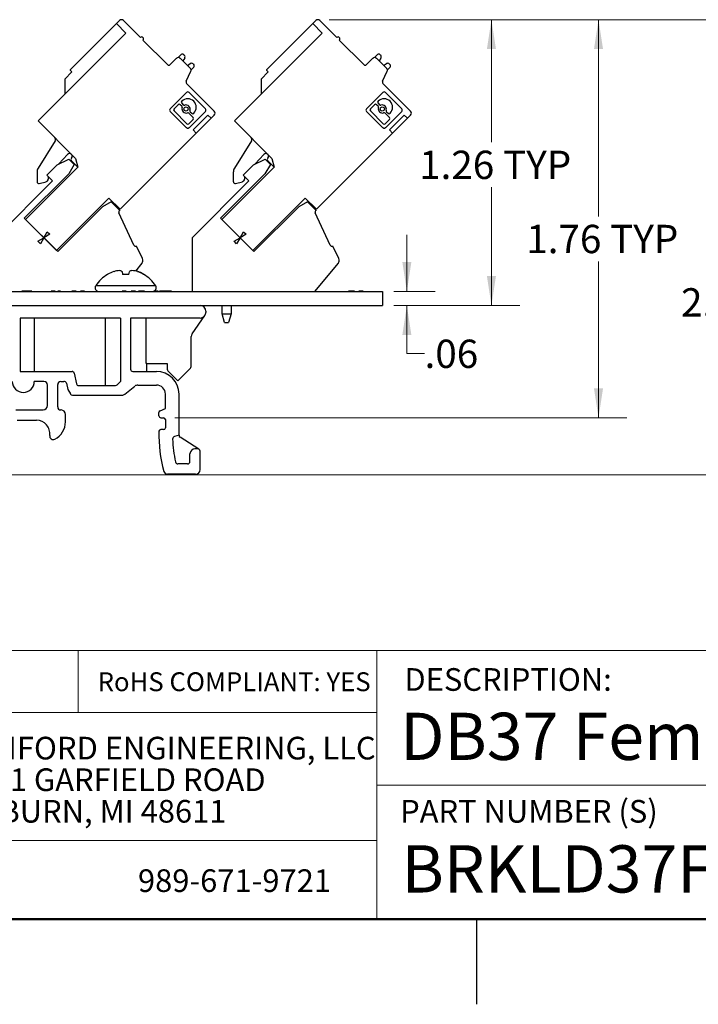
# Model space of a CAD drawing. Units: inches. Extents: x 0.1 to 16.9, y 0.1 to 10.9.
# Drawn here: x 10.7 to 13.7, y 0.1 to 4.5 of the extents above; entities that cross this region are included whole.
import ezdxf

# ---------------------------------------------------------------- set-up
doc = ezdxf.new("R2010")
doc.units = ezdxf.units.IN
doc.header["$MEASUREMENT"] = 0
doc.styles.add('SLDTEXTSTYLE0', font='TXT', dxfattribs={"width": 0.75})
doc.dimstyles.new('SLDDIMSTYLE0', dxfattribs={"dimtxt": 0.125, "dimasz": 0.13, "dimexe": 0, "dimexo": 0.0625, "dimgap": 0.03125, "dimtad": 0, "dimtih": 1, "dimtoh": 1, "dimrnd": 1e-09, "dimzin": 12, "dimdsep": 46, "dimtxsty": 'SLDTEXTSTYLE0', "dimsah": 1, "dimcen": 0.09, "dimadec": 0, "dimazin": 3, "dimtfac": 1, "dimtofl": 0, "dimtmove": 0, "dimatfit": 3, "dimfxl": 0, "dimfrac": 2, "dimtolj": 1, "dimtzin": 12, "dimarcsym": 0})
doc.dimstyles.new('SLDDIMSTYLE1', dxfattribs={"dimtxt": 0.125, "dimasz": 0.13, "dimexe": 0, "dimexo": 0.0625, "dimgap": 0.03125, "dimtad": 0, "dimtih": 1, "dimtoh": 1, "dimrnd": 1e-09, "dimzin": 12, "dimdsep": 46, "dimtxsty": 'SLDTEXTSTYLE0', "dimsah": 1, "dimcen": 0.09, "dimadec": 0, "dimazin": 3, "dimtfac": 1, "dimtmove": 0, "dimatfit": 0, "dimfxl": 0, "dimfrac": 2, "dimtolj": 1, "dimtzin": 12, "dimarcsym": 0})

# ---------------------------------------------------------------- blocks, each defined once
blk = doc.blocks.new('SW_NOTE_0')
at = {"color": 0, "linetype": 'Continuous', "lineweight": 0, "char_height": 0.1, "attachment_point": 1, "style": 'SLDTEXTSTYLE0'}
for s, insert in [('WINFORD ENGINEERING, LLC', (0, 0.1289)), ('4561 GARFIELD ROAD', (0, -0.0105)), ('AUBURN, MI 48611', (0, -0.1498))]:
    blk.add_mtext(s, dxfattribs=dict(at, insert=insert))
blk = doc.blocks.new('_D_11')
at = {"color": 8, "linetype": 'Continuous', "lineweight": 18}
for p, q in [((12.4433, 3.2709), (12.4433, 3.5209)), ((12.3856, 3.2709), (12.5683, 3.2709)), ((12.3856, 3.2084), (12.5683, 3.2084)), ((12.4433, 2.9961), (12.4433, 3.2084)), ((12.5215, 2.9961), (12.4433, 2.9961))]:
    blk.add_line(p, q, dxfattribs=at)
for points in [[(12.4433, 3.2709), (12.4633, 3.4009), (12.4233, 3.4009)], [(12.4433, 3.2084), (12.4233, 3.0784), (12.4633, 3.0784)]]:
    blk.add_solid(points, dxfattribs=at)
at = {"color": 8, "linetype": 'Continuous', "lineweight": 18, "insert": (12.5215, 3.058), "char_height": 0.125, "attachment_point": 1, "style": 'SLDTEXTSTYLE0'}
blk.add_mtext('.06', dxfattribs=at)
blk = doc.blocks.new('_D_12')
at = {"color": 8, "linetype": 'Continuous', "lineweight": 18}
for p, q in [((12.1005, 4.4698), (14.097, 4.4698)), ((13.972, 4.4698), (13.972, 3.3222)), ((13.972, 2.4611), (13.972, 3.1238)), ((10.3453, 2.4611), (14.097, 2.4611))]:
    blk.add_line(p, q, dxfattribs=at)
for points in [[(13.972, 4.4698), (13.952, 4.3398), (13.992, 4.3398)], [(13.972, 2.4611), (13.992, 2.5911), (13.952, 2.5911)]]:
    blk.add_solid(points, dxfattribs=at)
at = {"color": 8, "linetype": 'Continuous', "lineweight": 18, "char_height": 0.125, "attachment_point": 1, "style": 'SLDTEXTSTYLE0'}
for s, insert in [('2.01', (13.6531, 3.2849)), ('TYP', (14.0233, 3.2849))]:
    blk.add_mtext(s, dxfattribs=dict(at, insert=insert))
blk = doc.blocks.new('_D_13')
at = {"color": 8, "linetype": 'Continuous', "lineweight": 18}
for p, q in [((12.1005, 4.4698), (12.9415, 4.4698)), ((12.8165, 4.4698), (12.8165, 3.9291)), ((12.8165, 3.2084), (12.8165, 3.7306)), ((12.3856, 3.2084), (12.9415, 3.2084))]:
    blk.add_line(p, q, dxfattribs=at)
for points in [[(12.8165, 4.4698), (12.7965, 4.3398), (12.8365, 4.3398)], [(12.8165, 3.2084), (12.8365, 3.3384), (12.7965, 3.3384)]]:
    blk.add_solid(points, dxfattribs=at)
at = {"color": 8, "linetype": 'Continuous', "lineweight": 18, "char_height": 0.125, "attachment_point": 1, "style": 'SLDTEXTSTYLE0'}
for s, insert in [('1.26', (12.4976, 3.8918)), ('TYP', (12.8678, 3.8918))]:
    blk.add_mtext(s, dxfattribs=dict(at, insert=insert))
blk = doc.blocks.new('_D_14')
at = {"color": 8, "linetype": 'Continuous', "lineweight": 18}
for p, q in [((12.1005, 4.4698), (13.414, 4.4698)), ((13.289, 4.4698), (13.289, 3.6019)), ((13.289, 2.713), (13.289, 3.4034)), ((11.4202, 2.713), (13.414, 2.713))]:
    blk.add_line(p, q, dxfattribs=at)
for points in [[(13.289, 4.4698), (13.269, 4.3398), (13.309, 4.3398)], [(13.289, 2.713), (13.309, 2.843), (13.269, 2.843)]]:
    blk.add_solid(points, dxfattribs=at)
at = {"color": 8, "linetype": 'Continuous', "lineweight": 18, "char_height": 0.125, "attachment_point": 1, "style": 'SLDTEXTSTYLE0'}
for s, insert in [('1.76', (12.9702, 3.5646)), ('TYP', (13.3403, 3.5646))]:
    blk.add_mtext(s, dxfattribs=dict(at, insert=insert))

msp = doc.modelspace()

# ---------------------------------------------------------------- linework, layer by layer
at = {"color": 7, "linetype": 'Continuous', "lineweight": 25}
for p, q in [((11.1621, 4.4524), (10.9574, 4.2478)), ((11.1621, 4.4524), (11.176, 4.4663)), ((11.1621, 4.4524), (11.2038, 4.4106)), ((11.2678, 4.3911), (11.1927, 4.4663)), ((12.0282, 4.4524), (11.8236, 4.2478)), ((12.0282, 4.4524), (12.0421, 4.4663)), ((12.0282, 4.4524), (12.07, 4.4106)), ((12.134, 4.3911), (12.0588, 4.4663)), ((11.2038, 4.4106), (10.816, 4.0228)), ((12.07, 4.4106), (11.6822, 4.0228)), ((11.3876, 4.2714), (11.279, 4.38)), ((12.2537, 4.2714), (12.1451, 4.38)), ((11.4341, 4.3027), (11.4473, 4.3158)), ((11.4584, 4.3158), (11.4616, 4.3126)), ((12.3003, 4.3027), (12.3134, 4.3158)), ((12.3245, 4.3158), (12.3277, 4.3126)), ((11.4265, 4.2993), (11.3987, 4.2714)), ((11.488, 4.2545), (11.4432, 4.2993)), ((11.4629, 4.3004), (11.4548, 4.2877)), ((11.4748, 4.2677), (11.4875, 4.2758)), ((11.4913, 4.2485), (11.5029, 4.2602)), ((11.4997, 4.2745), (11.5029, 4.2713)), ((12.2927, 4.2993), (12.2648, 4.2714)), ((12.3542, 4.2545), (12.3094, 4.2993)), ((12.3291, 4.3004), (12.321, 4.2877)), ((12.3409, 4.2677), (12.3536, 4.2758)), ((12.3574, 4.2485), (12.3691, 4.2602)), ((12.3659, 4.2745), (12.3691, 4.2713)), ((10.9656, 4.2396), (10.9338, 4.2078)), ((11.4702, 4.1985), (11.4908, 4.2421)), ((11.8318, 4.2396), (11.7999, 4.2078)), ((12.3363, 4.1985), (12.3569, 4.2421)), ((10.9338, 4.2078), (10.9338, 4.1406)), ((11.5936, 4.0654), (11.4729, 4.1861)), ((11.7999, 4.2078), (11.7999, 4.1406)), ((12.4597, 4.0654), (12.3391, 4.1861)), ((11.399, 4.0769), (11.4708, 4.1486)), ((11.4825, 4.1486), (11.5543, 4.0769)), ((12.2651, 4.0769), (12.3369, 4.1486)), ((12.3486, 4.1486), (12.4204, 4.0769)), ((11.4349, 4.0947), (11.4161, 4.0759)), ((11.4504, 4.088), (11.4437, 4.0947)), ((11.4502, 4.11), (11.4499, 4.1096)), ((11.4499, 4.1008), (11.4565, 4.0942)), ((12.3011, 4.0947), (12.2822, 4.0759)), ((12.3165, 4.088), (12.3099, 4.0947)), ((12.3164, 4.11), (12.316, 4.1096)), ((12.316, 4.1008), (12.3227, 4.0942)), ((11.4708, 3.9933), (11.399, 4.0651)), ((11.4161, 4.0671), (11.4727, 4.0104)), ((11.5003, 4.0381), (11.4812, 4.0572)), ((11.5543, 4.0651), (11.4825, 3.9933)), ((11.4873, 4.0634), (11.494, 4.0567)), ((11.5003, 3.9833), (11.5657, 4.0487)), ((11.5028, 4.0567), (11.5032, 4.057)), ((11.5796, 4.0348), (11.5657, 4.0487)), ((11.5936, 4.0487), (11.5796, 4.0348)), ((12.3369, 3.9933), (12.2651, 4.0651)), ((12.2822, 4.0671), (12.3388, 4.0104)), ((12.3665, 4.0381), (12.3473, 4.0572)), ((12.4204, 4.0651), (12.3486, 3.9933)), ((12.3535, 4.0634), (12.3602, 4.0567)), ((12.3664, 3.9833), (12.4319, 4.0487)), ((12.369, 4.0567), (12.3693, 4.057)), ((12.4458, 4.0348), (12.4319, 4.0487)), ((12.4597, 4.0487), (12.4458, 4.0348)), ((10.816, 4.0228), (10.9811, 3.8578)), ((11.4815, 4.0104), (11.5003, 4.0293)), ((11.5142, 3.9694), (11.5796, 4.0348)), ((11.6822, 4.0228), (11.8472, 3.8578)), ((12.3476, 4.0104), (12.3665, 4.0293)), ((12.3804, 3.9694), (12.4458, 4.0348)), ((11.5142, 3.9694), (11.1779, 3.6331)), ((11.5142, 3.9694), (11.5003, 3.9833)), ((12.3804, 3.9694), (12.0441, 3.6331)), ((12.3804, 3.9694), (12.3664, 3.9833)), ((10.8914, 3.9345), (10.816, 3.8141)), ((11.7575, 3.9345), (11.6821, 3.8141)), ((10.9078, 3.833), (10.9463, 3.8751)), ((11.774, 3.833), (11.8125, 3.8751)), ((10.8544, 3.784), (10.8997, 3.8292)), ((10.8997, 3.8292), (10.9519, 3.8536)), ((10.9748, 3.8306), (10.9511, 3.7896)), ((10.9748, 3.8306), (10.9519, 3.8536)), ((10.9913, 3.8197), (10.9634, 3.8476)), ((10.9811, 3.8578), (10.9913, 3.8197)), ((11.7206, 3.784), (11.7659, 3.8292)), ((11.7659, 3.8292), (11.818, 3.8536)), ((11.841, 3.8306), (11.8173, 3.7896)), ((11.841, 3.8306), (11.818, 3.8536)), ((11.8295, 3.8476), (11.8574, 3.8197)), ((11.8472, 3.8578), (11.8574, 3.8197)), ((10.7552, 3.5937), (10.9511, 3.7896)), ((10.9913, 3.8197), (10.7602, 3.5887)), ((10.8115, 3.7985), (10.8115, 3.7545)), ((10.8803, 3.7581), (10.8544, 3.784)), ((11.6214, 3.5937), (11.8173, 3.7896)), ((11.8574, 3.8197), (11.6263, 3.5887)), ((11.6776, 3.7985), (11.6776, 3.7545)), ((11.7465, 3.7581), (11.7206, 3.784)), ((10.8803, 3.7581), (10.6299, 3.5077)), ((10.8214, 3.7469), (10.8519, 3.755)), ((10.8607, 3.7777), (10.8607, 3.7665)), ((11.7465, 3.7581), (11.4961, 3.5077)), ((11.6875, 3.7469), (11.7181, 3.755)), ((11.7268, 3.7777), (11.7268, 3.7665)), ((10.897, 3.4519), (11.1281, 3.6829)), ((11.1392, 3.6662), (11.0997, 3.6434)), ((11.1281, 3.6829), (11.1779, 3.6331)), ((11.1392, 3.6662), (11.1774, 3.6281)), ((11.1508, 3.6547), (11.1536, 3.6574)), ((11.7632, 3.4519), (11.9942, 3.6829)), ((12.0054, 3.6662), (11.9659, 3.6434)), ((11.9942, 3.6829), (12.0441, 3.6331)), ((12.0054, 3.6662), (12.0435, 3.6281)), ((12.0169, 3.6547), (12.0197, 3.6574)), ((11.0997, 3.6434), (10.9026, 3.4463)), ((11.2392, 3.4744), (11.1726, 3.6172)), ((11.1764, 3.6276), (11.1773, 3.628)), ((11.1774, 3.6281), (11.1773, 3.628)), ((11.9659, 3.6434), (11.7687, 3.4463)), ((12.1053, 3.4744), (12.0388, 3.6172)), ((12.0426, 3.6276), (12.0434, 3.628)), ((12.0435, 3.6281), (12.0434, 3.628)), ((10.9026, 3.4463), (10.7552, 3.5937)), ((10.7602, 3.5887), (10.897, 3.4519)), ((11.7687, 3.4463), (11.6214, 3.5937)), ((11.6263, 3.5887), (11.7632, 3.4519)), ((10.8414, 3.5075), (10.8566, 3.534)), ((10.8678, 3.5228), (10.8414, 3.5075)), ((10.8566, 3.534), (10.8678, 3.5228)), ((11.7075, 3.5075), (11.7228, 3.534)), ((11.734, 3.5228), (11.7075, 3.5075)), ((11.7228, 3.534), (11.734, 3.5228)), ((10.8149, 3.4923), (10.8414, 3.5075)), ((10.8261, 3.4811), (10.8149, 3.4923)), ((10.8414, 3.5075), (10.8261, 3.4811)), ((11.4961, 3.5077), (11.4961, 3.2709)), ((11.681, 3.4923), (11.7075, 3.5075)), ((11.6922, 3.4811), (11.681, 3.4923)), ((11.7075, 3.5075), (11.6922, 3.4811)), ((11.2497, 3.4706), (11.2507, 3.4711)), ((11.2766, 3.4157), (11.2507, 3.4711)), ((12.1158, 3.4706), (12.1169, 3.4711)), ((12.1427, 3.4157), (12.1169, 3.4711)), ((11.2738, 3.3947), (11.2452, 3.3606)), ((12.14, 3.3947), (12.0361, 3.2709)), ((11.1241, 3.3461), (11.1229, 3.3461)), ((11.1865, 3.3579), (11.1885, 3.3461)), ((11.2168, 3.3461), (11.1885, 3.3461)), ((11.2825, 3.3461), (11.2813, 3.3461)), ((9.0856, 3.2709), (12.3356, 3.2709)), ((10.7445, 3.2719), (10.7445, 3.2709)), ((10.7541, 3.2719), (10.7445, 3.2719)), ((10.772, 3.2719), (10.7541, 3.2719)), ((10.7541, 3.2719), (10.7541, 3.2709)), ((10.772, 3.2719), (10.772, 3.2709)), ((10.7852, 3.2719), (10.772, 3.2719)), ((10.7852, 3.2719), (10.7852, 3.2709)), ((10.7882, 3.2719), (10.7857, 3.2719)), ((10.7882, 3.2719), (10.7882, 3.2709)), ((10.79, 3.2719), (10.79, 3.2709)), ((10.8247, 3.2719), (10.8247, 3.2709)), ((10.8593, 3.2719), (10.8593, 3.2709)), ((10.8737, 3.2719), (10.8737, 3.2709)), ((10.8916, 3.2719), (10.8737, 3.2719)), ((10.8916, 3.2719), (10.8916, 3.2709)), ((10.9032, 3.2719), (10.9032, 3.2709)), ((10.9113, 3.2719), (10.9113, 3.2709)), ((10.9155, 3.2719), (10.9113, 3.2719)), ((10.9155, 3.2719), (10.9155, 3.2709)), ((10.9191, 3.2719), (10.9191, 3.2709)), ((10.9458, 3.2719), (10.9458, 3.2709)), ((10.9657, 3.2719), (10.9657, 3.2709)), ((10.9837, 3.2719), (10.9657, 3.2719)), ((10.9837, 3.2719), (10.9837, 3.2709)), ((11.0028, 3.2719), (11.0028, 3.2709)), ((11.0207, 3.2719), (11.0028, 3.2719)), ((11.0207, 3.2719), (11.0207, 3.2709)), ((11.0339, 3.2719), (11.0339, 3.2709)), ((11.0655, 3.2719), (11.0655, 3.2709)), ((11.0961, 3.2719), (11.0961, 3.2709)), ((11.1056, 3.2719), (11.1056, 3.2709)), ((11.1404, 3.2719), (11.1404, 3.2709)), ((11.175, 3.2719), (11.175, 3.2709)), ((11.1869, 3.2719), (11.1869, 3.2709)), ((11.2049, 3.2719), (11.1869, 3.2719)), ((11.2049, 3.2719), (11.2049, 3.2709)), ((11.2276, 3.2719), (11.2276, 3.2709)), ((11.2455, 3.2719), (11.2276, 3.2719)), ((11.2455, 3.2719), (11.2455, 3.2709)), ((11.2588, 3.2719), (11.2588, 3.2709)), ((11.2664, 3.2719), (11.2664, 3.2709)), ((11.2682, 3.2719), (11.2682, 3.2709)), ((11.2862, 3.2719), (11.2682, 3.2719)), ((11.2862, 3.2719), (11.2862, 3.2709)), ((11.3336, 3.2719), (11.3274, 3.2719)), ((11.3336, 3.2719), (11.3336, 3.2709)), ((11.3457, 3.2719), (11.3336, 3.2719)), ((11.3457, 3.2719), (11.3457, 3.2709)), ((11.3522, 3.2719), (11.3522, 3.2709)), ((11.381, 3.2719), (11.3522, 3.2719)), ((11.395, 3.2719), (11.381, 3.2719)), ((11.381, 3.2719), (11.381, 3.2709)), ((11.395, 3.2719), (11.395, 3.2709)), ((11.4043, 3.2719), (11.395, 3.2719)), ((11.4043, 3.2719), (11.4043, 3.2709)), ((12.1681, 3.2719), (12.1681, 3.2709)), ((12.1858, 3.2719), (12.1858, 3.2709)), ((12.1986, 3.2719), (12.1858, 3.2719)), ((12.1986, 3.2719), (12.1986, 3.2709)), ((12.2004, 3.2719), (12.2004, 3.2709)), ((12.2123, 3.2719), (12.2004, 3.2719)), ((12.2141, 3.2719), (12.2141, 3.2709)), ((12.2318, 3.2719), (12.2318, 3.2709)), ((12.2458, 3.2719), (12.2318, 3.2719)), ((12.2458, 3.2719), (12.2458, 3.2709)), ((12.2479, 3.2719), (12.2458, 3.2719)), ((12.2479, 3.2719), (12.2479, 3.2709)), ((12.2506, 3.2719), (12.2497, 3.2719)), ((12.2506, 3.2719), (12.2506, 3.2709)), ((12.2605, 3.2719), (12.2605, 3.2709)), ((12.2677, 3.2719), (12.2677, 3.2709)), ((12.3356, 3.2709), (12.3356, 3.2084)), ((9.0856, 3.2084), (12.3356, 3.2084)), ((11.5561, 3.1834), (11.5561, 3.1784)), ((11.6282, 3.1725), (11.6282, 3.2084)), ((11.6282, 3.1725), (11.6675, 3.1725)), ((11.6387, 3.1331), (11.6282, 3.1725)), ((11.6675, 3.1725), (11.657, 3.1331)), ((11.6675, 3.2084), (11.6675, 3.1725)), ((11.1798, 3.1534), (10.7372, 3.1534)), ((10.7372, 3.1534), (10.7372, 2.9174)), ((10.8009, 2.9174), (10.8009, 3.1534)), ((11.1123, 3.1534), (11.1123, 2.855)), ((11.1798, 3.1534), (11.1798, 2.8726)), ((11.5311, 3.1534), (11.2239, 3.1534)), ((11.2239, 3.1534), (11.2239, 2.9274)), ((11.2931, 2.9522), (11.2931, 3.1534)), ((11.4956, 3.0835), (11.5522, 3.1649)), ((11.6387, 3.1331), (11.657, 3.1331)), ((11.492, 2.9431), (11.492, 3.0721)), ((10.7372, 2.9174), (10.9662, 2.9174)), ((11.2339, 2.9174), (11.338, 2.9174)), ((11.2931, 2.9174), (11.2931, 2.9177)), ((11.2954, 2.9525), (11.3857, 2.9525)), ((11.2962, 2.9174), (11.2962, 2.9525)), ((11.3857, 2.9525), (11.3857, 2.9314)), ((11.3916, 2.9173), (11.4331, 2.8758)), ((11.4331, 2.8758), (11.4862, 2.929)), ((10.8421, 2.8735), (10.7991, 2.8735)), ((10.9165, 2.8734), (10.9294, 2.8734)), ((10.976, 2.9094), (10.9853, 2.8631)), ((11.1798, 2.8726), (11.1684, 2.861)), ((10.8578, 2.7678), (10.8578, 2.8577)), ((10.9027, 2.7613), (10.9027, 2.8597)), ((10.942, 2.8653), (10.9476, 2.8372)), ((10.9476, 2.8372), (10.9585, 2.8181)), ((10.9951, 2.855), (11.1541, 2.855)), ((11.1984, 2.8173), (11.2437, 2.8531)), ((11.2561, 2.8574), (11.338, 2.8574)), ((10.9672, 2.813), (11.186, 2.813)), ((11.378, 2.7534), (11.378, 2.8174)), ((11.438, 2.6357), (11.438, 2.8174)), ((10.7183, 2.7478), (10.8378, 2.7478)), ((10.9176, 2.7475), (10.9165, 2.7475)), ((11.3544, 2.7434), (11.378, 2.7534)), ((10.7235, 2.702), (10.8091, 2.702)), ((10.9373, 2.6953), (10.9373, 2.7278)), ((11.3495, 2.721), (11.3495, 2.736)), ((11.3575, 2.713), (11.3702, 2.713)), ((11.378, 2.7051), (11.378, 2.6691)), ((11.3702, 2.6612), (11.3573, 2.6612)), ((11.438, 2.6357), (11.4177, 2.6301)), ((11.5256, 2.5741), (11.4426, 2.6272)), ((11.5197, 2.5758), (11.5083, 2.5758)), ((11.4863, 2.5205), (11.4863, 2.5538)), ((11.5313, 2.4845), (11.5313, 2.5625)), ((11.4753, 2.5095), (11.4333, 2.5095)), ((11.5113, 2.4645), (11.3864, 2.4645)), ((12.75, 0.5), (12.75, 0.125))]:
    msp.add_line(p, q, dxfattribs=at)
at = {"color": 8, "linetype": 'Continuous', "lineweight": 25}
msp.add_line((11.3352, 3.2951), (11.0702, 3.2951), dxfattribs=at)
at = {"color": 7, "linetype": 'Continuous', "lineweight": 18}
for p, q in [((16.5, 1.6859), (8.6913, 1.6859)), ((10.9923, 1.6859), (10.9923, 1.4129)), ((12.3107, 1.0913), (12.3107, 1.6859)), ((12.3107, 1.4129), (8.6913, 1.4129)), ((12.3107, 1.0913), (16.5, 1.0913)), ((12.3107, 1.0913), (12.3107, 0.5)), ((12.3107, 0.848), (8.6913, 0.848))]:
    msp.add_line(p, q, dxfattribs=at)
at = {"color": 7, "linetype": 'Continuous', "lineweight": 50}
msp.add_line((16.5, 0.5), (0.5, 0.5), dxfattribs=at)
at = {"color": 7, "linetype": 'Continuous', "lineweight": 25, "flags": 128}
for points in [[(10.9574, 4.2478), (10.958, 4.2473), (10.9595, 4.2457), (10.9621, 4.2431), (10.9656, 4.2396)], [(11.8236, 4.2478), (11.8241, 4.2473), (11.8257, 4.2457), (11.8282, 4.2431), (11.8318, 4.2396)]]:
    msp.add_lwpolyline(points, dxfattribs=at)
at = {"color": 7, "linetype": 'Continuous', "lineweight": 25}
for centre in [(11.4689, 4.0757), (12.335, 4.0757)]:
    msp.add_circle(centre, 0.00899, dxfattribs=at)
for centre, radius, start, end in [((11.1843, 4.458), 0.0118, 45, 135), ((12.0505, 4.458), 0.0118, 45, 135), ((11.2734, 4.3856), 0.00787, 315, 135), ((12.1396, 4.3856), 0.00787, 315, 135), ((11.4349, 4.2909), 0.0118, 45, 135), ((11.4528, 4.3103), 0.00787, 45, 135), ((11.4546, 4.3057), 0.00984, 327.5, 45), ((12.301, 4.2909), 0.0118, 45, 135), ((12.319, 4.3103), 0.00787, 45, 135), ((12.3208, 4.3057), 0.00984, 327.5, 45), ((11.3931, 4.277), 0.00787, 225, 315), ((11.4928, 4.2675), 0.00984, 45, 122.5), ((11.4974, 4.2657), 0.00787, 315, 45), ((12.2593, 4.277), 0.00787, 225, 315), ((12.3589, 4.2675), 0.00984, 45, 122.5), ((12.3635, 4.2657), 0.00787, 315, 45), ((11.4797, 4.2461), 0.0118, 340, 45), ((12.3458, 4.2461), 0.0118, 340, 45), ((11.4813, 4.1944), 0.0118, 160, 225), ((12.3474, 4.1944), 0.0118, 160, 225), ((11.4766, 4.1428), 0.0083, 45, 135), ((12.3428, 4.1428), 0.0083, 45, 135), ((11.4393, 4.0903), 0.00622, 45, 135), ((11.4543, 4.1052), 0.00622, 135, 225), ((11.4767, 4.0835), 0.0374, 315, 135), ((11.446, 4.0836), 0.00622, 340.8849, 45), ((11.4609, 4.0986), 0.00622, 225, 289.1151), ((11.4689, 4.0757), 0.018, 340.8849, 109.1151), ((12.3055, 4.0903), 0.00622, 45, 135), ((12.3204, 4.1052), 0.00622, 135, 225), ((12.3428, 4.0835), 0.0374, 315, 135), ((12.3121, 4.0836), 0.00622, 340.8849, 45), ((12.3271, 4.0986), 0.00622, 225, 289.1151), ((12.335, 4.0757), 0.018, 340.8849, 109.1151), ((11.4049, 4.071), 0.0083, 135, 225), ((11.4205, 4.0715), 0.00622, 135, 225), ((11.4689, 4.0757), 0.018, 160.8849, 289.1151), ((11.4768, 4.0528), 0.00622, 45, 109.1151), ((11.4917, 4.0678), 0.00622, 160.8849, 225), ((11.4984, 4.0611), 0.00622, 225, 315), ((11.5484, 4.071), 0.0083, 315, 45), ((11.5852, 4.0571), 0.0118, 315, 45), ((12.271, 4.071), 0.0083, 135, 225), ((12.2866, 4.0715), 0.00622, 135, 225), ((12.335, 4.0757), 0.018, 160.8849, 289.1151), ((12.3429, 4.0528), 0.00622, 45, 109.1151), ((12.3579, 4.0678), 0.00622, 160.8849, 225), ((12.3646, 4.0611), 0.00622, 225, 315), ((12.4146, 4.071), 0.0083, 315, 45), ((12.4513, 4.0571), 0.0118, 315, 45), ((11.4771, 4.0148), 0.00622, 225, 315), ((11.4959, 4.0337), 0.00622, 315, 45), ((12.3432, 4.0148), 0.00622, 225, 315), ((12.3621, 4.0337), 0.00622, 315, 45), ((11.4766, 3.9992), 0.0083, 225, 315), ((12.3428, 3.9992), 0.0083, 225, 315), ((10.8814, 3.9408), 0.0118, 327.95, 45), ((11.7475, 3.9408), 0.0118, 327.95, 45), ((10.9551, 3.8671), 0.0118, 45, 137.5), ((10.9551, 3.8671), 0.0118, 315, 45), ((11.8212, 3.8671), 0.0118, 45, 137.5), ((11.8212, 3.8671), 0.0118, 315, 45), ((10.969, 3.8532), 0.00787, 135, 225), ((11.8351, 3.8532), 0.00787, 135, 225), ((10.841, 3.7985), 0.0295, 147.95, 180), ((11.7072, 3.7985), 0.0295, 147.95, 180), ((10.8194, 3.7545), 0.00787, 180, 285), ((10.8489, 3.7665), 0.0118, 285, 360), ((11.6855, 3.7545), 0.00787, 180, 285), ((11.715, 3.7665), 0.0118, 285, 360), ((11.1798, 3.6205), 0.00787, 115, 205), ((12.0459, 3.6205), 0.00787, 115, 205), ((11.2463, 3.4778), 0.00787, 205, 295), ((12.1125, 3.4778), 0.00787, 205, 295), ((11.2588, 3.4073), 0.0197, 320, 25), ((12.1249, 3.4073), 0.0197, 320, 25), ((11.2027, 3.2108), 0.1571, 120.5436, 147.5266), ((11.2023, 3.2089), 0.158, 109.3714, 119.6851), ((11.1885, 3.2319), 0.1317, 95.8452, 107.0148), ((11.166, 3.3274), 0.0367, 56.157, 75.7282), ((4.6156, 4.5165), 6.7042, 349.94579, 350.04809), ((11.2393, 3.3275), 0.0366, 104.2693, 123.8544), ((11.2169, 3.232), 0.1317, 72.9845, 84.1577), ((11.2284, 3.286), 0.0776, 71.1201, 76.8117), ((11.2027, 3.2108), 0.1571, 59.4564, 71.1396), ((11.2031, 3.2089), 0.1579, 60.3114, 70.6282), ((11.2027, 3.2108), 0.1571, 32.4734, 59.4564), ((11.0835, 3.2867), 0.0158, 147.5266, 249.4918), ((11.3219, 3.2867), 0.0158, 270, 32.4734), ((11.5311, 3.1834), 0.025, 0, 90), ((11.5311, 3.1784), 0.025, 327.1917, 0), ((11.5302, 3.1801), 0.0267, 272.0072, 325.1844), ((11.512, 3.0721), 0.02, 145.1844, 180), ((10.9662, 2.9074), 0.01, 11.3187, 90), ((11.2339, 2.9274), 0.01, 180, 270), ((11.2954, 2.9425), 0.01, 90, 103.8038), ((11.2954, 2.9274), 0.01, 256.1962, 270), ((11.338, 2.8174), 0.1, 0, 90), ((11.4057, 2.9314), 0.02, 180, 225), ((11.472, 2.9431), 0.02, 315, 0), ((10.7508, 2.8735), 0.0484, 180, 0), ((10.8421, 2.8577), 0.0157, 360, 90), ((10.9165, 2.8597), 0.0138, 90, 180), ((10.9294, 2.8597), 0.0138, 24.0656, 90), ((10.9951, 2.865), 0.01, 191.3187, 270), ((11.1541, 2.875), 0.02, 270, 315.4549), ((11.2561, 2.8374), 0.02, 90, 128.2695), ((11.338, 2.8174), 0.04, 0, 90), ((10.9672, 2.823), 0.01, 209.7646, 270), ((11.186, 2.833), 0.02, 270, 308.2695), ((10.8378, 2.7678), 0.02, 270, 0), ((10.9165, 2.7613), 0.0138, 180, 270), ((10.9176, 2.7278), 0.0197, 0, 90), ((11.3575, 2.736), 0.008, 112.9058, 180), ((10.8094, 2.6435), 0.0585, 351.6929, 90.2323), ((10.8486, 2.6972), 0.0887, 297.9874, 358.7958), ((11.3575, 2.721), 0.008, 180, 270), ((11.3702, 2.7051), 0.00787, 0, 90), ((11.9532, 2.6375), 0.6039, 178.4811, 195.5098), ((11.3573, 2.6533), 0.00787, 90, 178.4811), ((11.3702, 2.6691), 0.00787, 270, 0), ((10.8828, 2.6328), 0.0157, 171.6929, 297.9874), ((11.4206, 2.6195), 0.011, 105.1863, 181.9371), ((11.9532, 2.6375), 0.5439, 181.9371, 192.6853), ((11.448, 2.6357), 0.01, 180, 237.3701), ((11.5083, 2.5538), 0.022, 90, 180), ((11.5197, 2.5648), 0.011, 29.1418, 90), ((11.5155, 2.5625), 0.0157, 360, 29.1418), ((11.4753, 2.5205), 0.011, 270, 0), ((11.4333, 2.5205), 0.011, 192.6853, 270), ((11.5113, 2.4845), 0.02, 270, 0), ((11.3864, 2.4802), 0.0157, 195.5098, 270)]:
    msp.add_arc(centre, radius, start, end, dxfattribs=at)
for points, knots in [([(10.9113, 3.2719), (10.9099, 3.2719), (10.9074, 3.2719), (10.9045, 3.2719), (10.9032, 3.2719)], [0, 0, 0, 0, 0.560378, 1, 1, 1, 1]), ([(11.2276, 3.2719), (11.2279, 3.2719), (11.2282, 3.2719), (11.2267, 3.2719), (11.2266, 3.2719)], [0, 0, 0, 0, 0.93514, 1, 1, 1, 1]), ([(11.2664, 3.2719), (11.2659, 3.2719), (11.2649, 3.2719), (11.2623, 3.2719), (11.2601, 3.2719), (11.2588, 3.2719)], [0, 0, 0, 0, 0.28023, 0.560723, 1, 1, 1, 1]), ([(11.2682, 3.2719), (11.2683, 3.2719), (11.2683, 3.2719), (11.267, 3.2719), (11.2664, 3.2719)], [0, 0, 0, 0, 0.561387, 1, 1, 1, 1])]:
    msp.add_open_spline(points, degree=3, knots=knots, dxfattribs=at)

# ---------------------------------------------------------------- block references
at = {"color": 7, "linetype": 'Continuous', "lineweight": 0}
msp.add_blockref('SW_NOTE_0', (10.4643, 1.1766), dxfattribs=at)

# ---------------------------------------------------------------- texts
at = {"color": 7, "linetype": 'Continuous', "lineweight": 0, "attachment_point": 1, "style": 'SLDTEXTSTYLE0'}
for s, insert, char_height in [('DESCRIPTION:', (12.4325, 1.6083), 0.1), ('RoHS COMPLIANT: YES', (11.0787, 1.59), 0.083333), ('DB37 Female Breakout Board', (12.4137, 1.4116), 0.208333), ('PART NUMBER (S)', (12.4137, 1.0267), 0.1), ('BRKLD37F-RG-DIN', (12.42, 0.8267), 0.208333), ('989-671-9721', (11.2567, 0.7207), 0.1)]:
    msp.add_mtext(s, dxfattribs=dict(at, insert=insert, char_height=char_height))

# ---------------------------------------------------------------- dimensions: what is measured, and where the dimension line sits
at = {"color": 8, "linetype": 'Continuous', "lineweight": 18}
for base, p1, p2, picture, middle in [((13.972, 4.4698), (10.2953, 2.4611), (12.0505, 4.4698), '_D_12', (13.972, 3.223)), ((13.289, 4.4698), (11.3702, 2.713), (12.0505, 4.4698), '_D_14', (13.289, 3.5026)), ((12.8165, 3.2084), (12.0505, 4.4698), (12.3356, 3.2084), '_D_13', (12.8165, 3.8299))]:
    dim = msp.add_linear_dim(base=base, p1=p1, p2=p2, angle=90, text='<> TYP', dimstyle='SLDDIMSTYLE0', dxfattribs=at)
    dim.commit()
    dim.dimension.update_dxf_attribs({"geometry": picture, "text_midpoint": middle, "dimtype": 160})
dim = msp.add_linear_dim(base=(12.4433, 3.2084), p1=(12.3356, 3.2709), p2=(12.3356, 3.2084), angle=90, dimstyle='SLDDIMSTYLE1', dxfattribs=at)
dim.commit()
dim.dimension.update_dxf_attribs({"geometry": '_D_11', "text_midpoint": (12.4433, 2.9961), "dimtype": 160})

doc.saveas('drawing.dxf')
